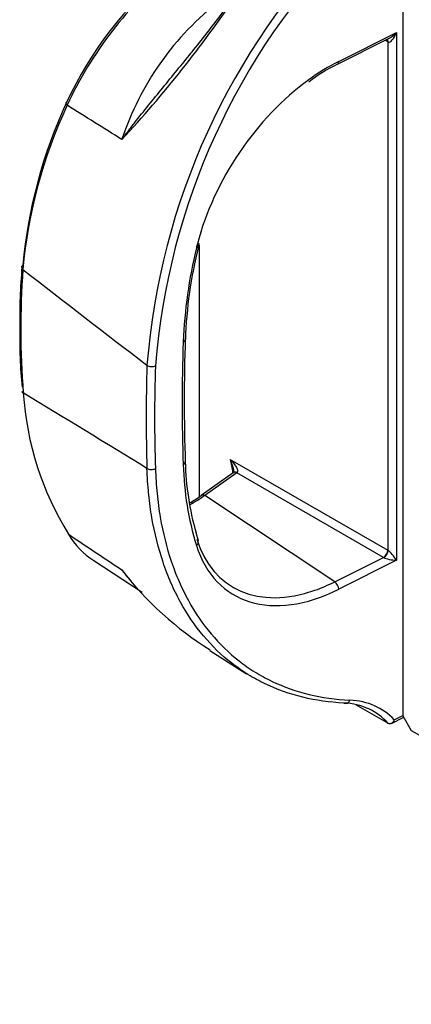
# Model space of a CAD drawing. Units: millimetres. Extents: x 5 to 1169, y 20 to 821.
# Drawn here: x 831 to 848, y 158 to 199 of the extents above; entities that cross this region are included whole.
import ezdxf

# ---------------------------------------------------------------- set-up
doc = ezdxf.new("R2010")
doc.units = ezdxf.units.MM
for name, color, linetype in [('00-3222-0100_ALU', 7, 'Continuous'), ('00-3343-0100_CAR', 7, 'Continuous'), ('Default', 7, 'Continuous')]:
    doc.layers.add(name, color=color, linetype=linetype)

# ---------------------------------------------------------------- blocks, each defined once
blk = doc.blocks.new('SE4')
at = {"layer": '00-3222-0100_ALU', "color": 7}
for p, q in [((844.595, 197.172), (847.018, 198.388)), ((847.018, 198.388), (847.018, 176.197)), ((846.652, 198), (846.546, 198.062)), ((846.677, 176.611), (846.677, 197.987)), ((840.043, 180.442), (846.652, 176.626)), ((840.314, 179.877), (838.971, 178.92)), ((846.476, 176.32), (840.314, 179.877)), ((844.431, 175.294), (838.971, 178.92)), ((844.431, 175.294), (846.476, 176.32)), ((847.018, 176.197), (844.595, 174.981)), ((846.929, 169.489), (847.287, 169.669))]:
    blk.add_line(p, q, dxfattribs=at)
at = {"layer": '00-3222-0100_ALU', "color": 7, "linetype": 'Continuous'}
for p, q in [((844.543, 197.057), (846.691, 198.135)), ((838.7, 189.386), (838.739, 189.531)), ((838.75, 178.881), (838.75, 189.455)), ((840.169, 179.877), (838.826, 178.919)), ((840.181, 179.887), (840.171, 179.879)), ((838.705, 177.014), (838.607, 177.357)), ((834.313, 176.193), (836.344, 174.863)), ((839.179, 172.405), (840.721, 171.43)), ((845.295, 170.134), (846.665, 169.343)), ((846.675, 169.338), (846.665, 169.343)), ((846.805, 169.338), (847.322, 169.598))]:
    blk.add_line(p, q, dxfattribs=at)
at = {"layer": '00-3222-0100_ALU', "color": 7}
for centre, radius, start, end in [((865.651, 182.094), 29.197, 135.528, 175.4752), ((865.644, 182.115), 28.832, 135.5534, 175.505), ((847.985, 188.498), 16.293, 129.5001, 155.2073), ((798.738, 227.986), 50.132, 317.1473, 326.011), ((847.071, 190.084), 12.19, 127.703, 161.8053), ((852.171, 186.522), 20.921, 155.102, 174.7917), ((858.084, 184.597), 20.031, 166.3158, 177.7594), ((865.71, 185.933), 34.464, 175.8589, 184.4931), ((1694.562, 1300.43), 1407.736, 232.178661, 232.446538), ((64.316, -1078.973), 1476.993, 58.477153, 58.713153), ((850.961, 180.573), 12.898, 181.5646, 196.9081), ((840.213, 179.991), 0.152, 311.5532, 318.9114)]:
    blk.add_arc(centre, radius, start, end, dxfattribs=at)
at = {"layer": '00-3222-0100_ALU', "color": 7, "linetype": 'Continuous'}
for centre, radius, start, end in [((847.679, 188.721), 15.992, 129.7526, 155.1059), ((847.417, 191.098), 6.616, 115.7473, 128.1046), ((851.985, 186.73), 20.736, 155.1236, 174.8082), ((856.064, 184.945), 17.912, 165.6349, 178.281), ((854.673, 186.423), 23.469, 174.863, 181.1237), ((851.456, 185.465), 20.253, 178.5919, 185.6442), ((911.408, 182.91), 73.3, 177.96578, 182.03397), ((844.248, 184.084), 12.924, 183.7772, 211.7021), ((849.638, 180.554), 11.485, 181.0706, 196.1653), ((836.251, 182.332), 4.267, 299.2039, 307.0863), ((836.023, 178.886), 3.196, 209.9075, 237.663), ((846.582, 184.303), 13.978, 217.4817, 238.1467), ((844.377, 182.42), 11.084, 216.6956, 221.5412)]:
    blk.add_arc(centre, radius, start, end, dxfattribs=at)
at = {"layer": '00-3222-0100_ALU', "color": 7}
for centre, major_axis, ratio, start_param, end_param in [((846.854, 198.497), (0.172, 0.511), 0.354337, 3.117093, 4.618076), ((846.854, 198.497), (-0.388, -0.385), 0.353763, 0.825925, 1.643876), ((846.476, 197.898), (-0.125, -0.217), 0.57735, 2.356194, 2.970323), ((846.5, 197.885), (-0.111, -0.224), 0.616127, 2.318861, 3.046424), ((846.652, 198.409), (0.251, -0.433), 0.577347, -0.787837, -0.718024), ((844.595, 190.435), (-4.564, -6.872), 0.616218, 3.964421, 4.167971), ((844.431, 197.28), (-0.112, 0.223), 0.53567, 3.143464, 3.959543), ((844.595, 190.435), (-4.564, -6.872), 0.616218, -1.056161, -1.033655), ((838.457, 189.444), (-0.243, 0.058), 0.402989, 2.402914, 3.145564), ((837.904, 185.489), (-0.25, 0.009), 0.556676, 2.305873, 3.152161), ((901.064, 214.417), (-46.214, -69.581), 0.616218, -0.7858, -0.710136), ((893.124, 210.623), (-41.51, -62.472), 0.616242, -0.783169, -0.712364), ((836.736, 184.483), (0.25, -0.008), 0.558026, 3.858019, 5.446258), ((893.288, 210.514), (-41.369, -62.266), 0.616211, -0.783201, -0.712397), ((837.904, 180.33), (-0.25, -0.009), 0.597185, 2.265486, 3.142048), ((881.821, 167.198), (-30.457, 52.178), 0.577333, 1.002831, 1.013044), ((836.736, 180.163), (0.25, 0.008), 0.595951, 3.82021, 5.408449), ((840.314, 179.673), (0.145, -0.204), 0.634537, 2.298055, 3.121306), ((840.346, 179.699), (0.166, -0.187), 0.585205, 2.245783, 3.122715), ((838.971, 178.716), (0.145, -0.204), 0.634537, 2.298055, 3.112009), ((838.456, 176.931), (-0.239, -0.075), 0.704819, 2.089097, 3.174779), ((844.595, 181.717), (4.564, 6.872), 0.616218, 2.679053, 3.964421), ((846.476, 176.524), (0.125, 0.217), 0.57735, 3.926991, 5.497787), ((846.5, 176.509), (0.137, 0.209), 0.535774, 3.964336, 5.530266), ((846.652, 176.218), (-0.251, 0.433), 0.577347, -0.85765, -0.787837), ((846.854, 176.306), (-0.242, 0.329), 0.184905, 4.242527, 5.743511), ((846.854, 176.306), (0.411, -0.06), 0.224008, 3.654075, 5.155058), ((844.431, 181.826), (4.426, 6.664), 0.616218, 3.825278, 3.964421), ((844.431, 175.09), (0.112, -0.223), 0.53567, 0.817951, 2.388747), ((844.896, 170.424), (0.012, 0.25), 0.739072, 2.757412, 4.296547), ((842.761, 164.288), (-3.724, -5.578), 0.616101, 3.001062, 3.496097)]:
    blk.add_ellipse(centre, major_axis=major_axis, ratio=ratio, start_param=start_param, end_param=end_param, dxfattribs=at)
at = {"layer": '00-3222-0100_ALU', "color": 7, "linetype": 'Continuous'}
for centre, major_axis, ratio, start_param, end_param in [((846.854, 198.497), (-0.388, -0.385), 0.353763, 0.585229, 0.825925), ((844.595, 190.435), (-4.564, -6.872), 0.616218, 4.167971, 5.227024), ((833.364, 195.327), (0.228, -0.103), 0.340166, 2.699467, 4.04004), ((831.528, 188.506), (0.249, -0.018), 0.580245, 2.503839, 3.880944), ((831.543, 183.334), (0.249, 0.019), 0.567274, 3.142612, 3.793998), ((840.314, 179.673), (0.145, -0.204), 0.634537, 3.121306, 3.141593), ((838.971, 178.716), (0.145, -0.204), 0.634537, 3.112009, 3.141593), ((844.431, 181.826), (4.426, 6.664), 0.616218, 2.679053, 3.825278), ((842.597, 164.397), (-3.6, -5.36), 0.617529, 2.98272, 3.497873)]:
    blk.add_ellipse(centre, major_axis=major_axis, ratio=ratio, start_param=start_param, end_param=end_param, dxfattribs=at)
for points, knots in [([(838.391, 197.514), (838.407, 197.534), (838.424, 197.555), (838.648, 197.833), (838.855, 198.093), (839.264, 198.617), (839.466, 198.882), (839.864, 199.42), (840.059, 199.694), (840.247, 199.972)], [0.6149656, 0.6149656, 0.6149656, 0.6149656, 0.625, 0.625, 0.75, 0.75, 0.875, 0.875, 1, 1, 1, 1]), ([(840.175, 180.026), (840.18, 179.995), (840.187, 179.951), (840.182, 179.901), (840.175, 179.879), (840.174, 179.881), (840.179, 179.885), (840.182, 179.887)], [0, 0, 0, 0, 0.341907, 0.566598, 0.721899, 0.890828, 1, 1, 1, 1]), ([(844.816, 170.195), (844.212, 170.224), (843.635, 170.307), (842.534, 170.576), (842.009, 170.762), (841.263, 171.119), (841.021, 171.251), (840.55, 171.542), (840.324, 171.7), (839.674, 172.207), (839.277, 172.591), (838.557, 173.449), (838.234, 173.923), (837.806, 174.704), (837.673, 174.974), (837.431, 175.531), (837.321, 175.818), (837.022, 176.705), (836.866, 177.33), (836.698, 178.302), (836.654, 178.624), (836.62, 178.954)], [0, 0, 0, 0, 0.125, 0.125, 0.25, 0.25, 0.3125, 0.3125, 0.375, 0.375, 0.5, 0.5, 0.625, 0.625, 0.6875, 0.6875, 0.75, 0.75, 0.875, 0.875, 0.9346579, 0.9346579, 0.9346579, 0.9346579]), ([(846.929, 169.489), (846.906, 169.429), (846.867, 169.377), (846.775, 169.318), (846.721, 169.312), (846.675, 169.338)], [0, 0, 0, 0, 0.5, 0.5, 1, 1, 1, 1])]:
    blk.add_open_spline(points, degree=3, knots=knots, dxfattribs=at)
at = {"layer": '00-3222-0100_ALU', "color": 7}
for points, knots in [([(835.49, 193.891), (835.579, 194.011), (835.669, 194.13), (835.852, 194.37), (835.945, 194.489), (836.225, 194.849), (836.417, 195.09), (837.002, 195.816), (837.406, 196.306), (838.008, 197.042), (838.2, 197.277), (838.391, 197.514)], [0, 0, 0, 0, 0.0625, 0.0625, 0.125, 0.125, 0.25, 0.25, 0.5, 0.5, 0.6149656, 0.6149656, 0.6149656, 0.6149656]), ([(840.178, 180.02), (840.174, 180.045), (840.169, 180.069), (840.135, 180.213), (840.093, 180.33), (840.043, 180.442)], [0.4004732, 0.4004732, 0.4004732, 0.4004732, 0.5, 0.5, 1, 1, 1, 1]), ([(840.043, 180.442), (840.125, 180.357), (840.198, 180.268), (840.286, 180.128), (840.312, 180.08), (840.337, 180.007), (840.344, 179.982), (840.347, 179.934), (840.344, 179.909), (840.328, 179.891)], [0, 0, 0, 0, 0.5, 0.5, 0.75, 0.75, 0.875, 0.875, 1, 1, 1, 1]), ([(836.62, 178.954), (836.618, 178.97), (836.617, 178.986), (836.58, 179.348), (836.557, 179.703), (836.545, 180.063)], [0.93465793, 0.93465793, 0.93465793, 0.93465793, 0.9375, 0.9375, 1, 1, 1, 1]), ([(836.9, 180.054), (836.912, 179.698), (836.935, 179.348), (837.003, 178.664), (837.048, 178.331), (837.216, 177.356), (837.37, 176.739), (837.664, 175.864), (837.773, 175.581), (838.012, 175.031), (838.142, 174.764), (838.565, 173.993), (838.884, 173.525), (839.594, 172.678), (839.985, 172.299), (840.627, 171.799), (840.85, 171.643), (841.315, 171.356), (841.554, 171.225), (842.29, 170.873), (842.808, 170.69), (843.894, 170.425), (844.464, 170.343), (845.06, 170.315)], [0, 0, 0, 0, 0.0625, 0.0625, 0.125, 0.125, 0.25, 0.25, 0.3125, 0.3125, 0.375, 0.375, 0.5, 0.5, 0.625, 0.625, 0.6875, 0.6875, 0.75, 0.75, 0.875, 0.875, 1, 1, 1, 1])]:
    blk.add_open_spline(points, degree=3, knots=knots, dxfattribs=at)
for points, degree in [([(835.49, 193.891), (834.725, 194.371), (833.959, 194.851), (833.194, 195.33)], 3), ([(838.971, 178.92), (838.765, 178.771), (838.556, 178.642), (838.346, 178.531)], 3), ([(833.252, 177.293), (833.998, 176.794), (834.744, 176.295), (835.49, 175.797)], 3), ([(846.489, 176.313), (846.482, 176.317), (846.476, 176.32)], 2)]:
    blk.add_open_spline(points, degree=degree, dxfattribs=at)
at = {"layer": '00-3343-0100_CAR', "color": 7, "linetype": 'Continuous'}
for p, q in [((847.287, 204.767), (847.287, 169.658)), ((847.287, 169.658), (847.641, 169.045)), ((847.641, 169.045), (993.825, 84.646))]:
    blk.add_line(p, q, dxfattribs=at)

msp = doc.modelspace()

# ---------------------------------------------------------------- block references
at = {"layer": 'Default'}
msp.add_blockref('SE4', (0, 0), dxfattribs=at)

doc.saveas('drawing.dxf')
